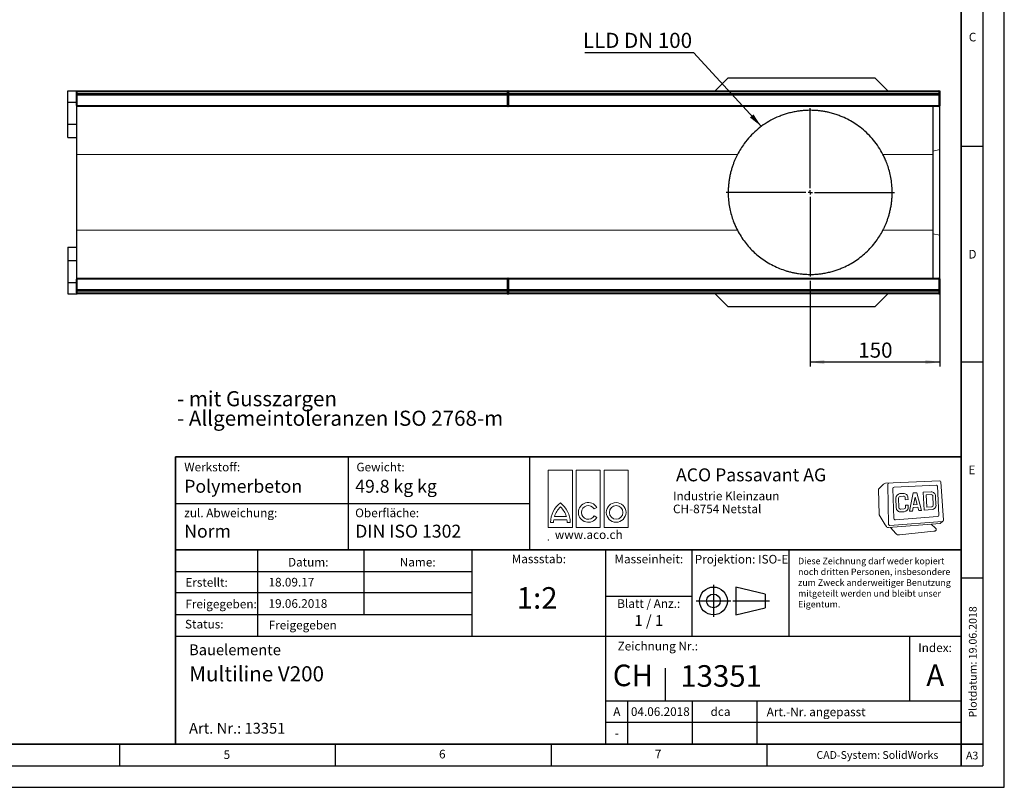
# Model space of a CAD drawing. Units: millimetres. Extents: x 0 to 420, y 0 to 297.
# Drawn here: x 192 to 420, y 0 to 178 of the extents above; entities that cross this region are included whole.
import ezdxf

# ---------------------------------------------------------------- set-up
doc = ezdxf.new("R2010")
doc.units = ezdxf.units.MM
doc.header["$PDSIZE"] = -1
doc.linetypes.add('CENTERX2', pattern=[20.32, 12.7, -2.54, 2.54, -2.54])
doc.layers.add('LINIEN-DICK', color=7, linetype='Continuous', lineweight=35)
doc.layers.add('LINIEN-NORMAL', color=7, linetype='Continuous', lineweight=25)
for name, color, linetype in [('LINIEN-DÜNN', 7, 'Continuous'), ('SLD-0', 179, 'Continuous'), ('TEXT', 7, 'Continuous'), ('TEXT-DEUTSCH', 7, 'Continuous'), ('VORLAGE_TEXT', 7, 'Continuous')]:
    doc.layers.add(name, color=color, linetype=linetype)
doc.styles.add('SLDTEXTSTYLE0', font='TXT', dxfattribs={"width": 0.605})
doc.styles.add('SLDTEXTSTYLE2', font='TXT', dxfattribs={"width": 0.75})
doc.styles.add('SLDTEXTSTYLE3', font='TXT', dxfattribs={"width": 0.563})
doc.styles.add('SLDTEXTSTYLE4', font='TXT', dxfattribs={"width": 0.7})
doc.dimstyles.new('SLDDIMSTYLE3', dxfattribs={"dimtxt": 3.5, "dimasz": 3.302, "dimexe": 0, "dimexo": 0.0625, "dimgap": 0.875, "dimtad": 1, "dimlfac": 5, "dimrnd": 1e-09, "dimzin": 12, "dimdsep": 46, "dimtxsty": 'SLDTEXTSTYLE2', "dimsah": 1, "dimcen": 0.09, "dimadec": 0, "dimazin": 3, "dimtfac": 1, "dimtofl": 0, "dimtmove": 0, "dimatfit": 3, "dimfxl": 1, "dimfrac": 2, "dimtolj": 1, "dimtzin": 12, "dimarcsym": 0})
doc.dimstyles.new('SLDDIMSTYLE4', dxfattribs={"dimtxt": 0.18, "dimasz": 3.302, "dimexe": 0, "dimexo": 0.0625, "dimgap": 0, "dimtad": 0, "dimtih": 1, "dimtoh": 1, "dimdec": 0, "dimrnd": 1e-09, "dimzin": 0, "dimdsep": 46, "dimtxsty": 'Standard', "dimsah": 1, "dimcen": 0.09, "dimadec": 0, "dimazin": 0, "dimtfac": 3.302, "dimtdec": 0, "dimtofl": 0, "dimtmove": 0, "dimatfit": 3, "dimfxl": 1, "dimfrac": 2, "dimtolj": 1, "dimtzin": 0, "dimarcsym": 0})

# ---------------------------------------------------------------- blocks, each defined once
blk = doc.blocks.new('SW_NOTE_0')
at = {"color": 0, "linetype": 'Continuous', "lineweight": 0, "char_height": 2, "attachment_point": 1, "style": 'SLDTEXTSTYLE0'}
for s, insert in [('Industrie Kleinzaun', (0, 2.58)), ('CH-8754 Netstal', (0, -0.42))]:
    blk.add_mtext(s, dxfattribs=dict(at, insert=insert))
blk = doc.blocks.new('ACO-Logo')
at = {"color": 179, "linetype": 'Continuous', "lineweight": 18}
for p, q in [((0, 16.17), (0, 2.94)), ((5.59, 16.17), (0, 16.17)), ((5.59, 2.94), (5.59, 16.17)), ((6.46, 16.17), (6.46, 2.94)), ((12.05, 16.17), (6.46, 16.17)), ((12.05, 2.94), (12.05, 16.17)), ((12.93, 2.94), (12.93, 16.17)), ((12.93, 16.17), (18.52, 16.17)), ((18.52, 16.17), (18.52, 2.94)), ((90.64, 13.74), (78.15, 13.15)), ((77.51, 12.77), (76.49, 11.76)), ((76.49, 11.76), (76.65, 5.87)), ((78.63, 12.88), (78.84, 3.65)), ((79.85, 11.93), (80.09, 4.98)), ((80.13, 12.24), (89.85, 12.76)), ((90.46, 5.79), (90.16, 12.47)), ((91.53, 4.63), (90.96, 13.46)), ((80.53, 9.73), (80.61, 7.48)), ((81.17, 9.75), (81.24, 7.5)), ((81.47, 10.76), (82.27, 10.81)), ((81.51, 10.13), (82.31, 10.17)), ((82.69, 9.82), (82.71, 9.37)), ((82.71, 9.35), (83.34, 9.39)), ((83.33, 9.84), (83.34, 9.39)), ((83.7, 6.67), (84.51, 10.93)), ((84.51, 10.93), (85.35, 10.97)), ((84.64, 8.19), (84.97, 9.97)), ((84.97, 9.97), (85.45, 8.24)), ((85.35, 10.97), (86.49, 6.88)), ((86.88, 11.07), (88.67, 11.16)), ((87.08, 6.93), (86.88, 11.07)), ((87.55, 10.46), (88.71, 10.53)), ((87.68, 7.61), (87.55, 10.46)), ((89.19, 8.08), (89.09, 10.18)), ((89.82, 8.11), (89.73, 10.21)), ((10.61, 7.22), (11.22, 7.57)), ((81.63, 7.15), (82.43, 7.21)), ((82.75, 8.08), (83.39, 8.12)), ((82.75, 8.08), (82.77, 7.58)), ((83.39, 8.12), (83.4, 7.61)), ((84.36, 6.72), (84.51, 7.54)), ((84.51, 7.54), (85.63, 7.61)), ((84.64, 8.19), (85.45, 8.24)), ((85.63, 7.61), (85.85, 6.83)), ((85.85, 6.83), (86.49, 6.88)), ((87.08, 6.93), (88.91, 7.07)), ((87.68, 7.61), (88.85, 7.7)), ((1.26, 4.73), (4.33, 4.73)), ((4.18, 5.43), (1.41, 5.43)), ((11.23, 5.26), (10.63, 5.62)), ((76.65, 5.87), (78.03, 3.52)), ((80.41, 4.7), (90.18, 5.48)), ((81.68, 6.51), (82.48, 6.58)), ((83.7, 6.67), (84.36, 6.72)), ((0, 2.94), (5.59, 2.94)), ((0.51, 4.09), (1.21, 4.09)), ((4.37, 4.09), (5.08, 4.09)), ((6.46, 2.94), (12.05, 2.94)), ((18.52, 2.94), (12.93, 2.94)), ((78.03, 3.52), (78.36, 3.14)), ((78.36, 3.14), (78.47, 3.02)), ((78.8, 2.89), (90.8, 3.85)), ((79.16, 3.36), (91.26, 4.31)), ((79.26, 2.93), (80.49, 1.53)), ((88.68, 3.68), (89.67, 2.79)), ((89.67, 2.79), (89.75, 2.72)), ((89.75, 2.72), (89.8, 2.67)), ((89.8, 2.67), (89.84, 2.6)), ((89.84, 2.6), (89.87, 2.52)), ((89.87, 2.52), (89.87, 2.31)), ((90.8, 3.85), (91.4, 4.35)), ((81.34, 1.2), (89.33, 2.05))]:
    blk.add_line(p, q, dxfattribs=at)
for radius in [2.28, 1.58]:
    blk.add_circle((15.72, 6.41), radius, dxfattribs=at)
for centre, radius, start, end in [((90.66, 13.44), 0.3, 3.7249, 92.6996), ((78.19, 12.35), 0.8, 92.6996, 148.2554), ((78.93, 12.89), 0.3, 92.6996, 181.273), ((80.15, 11.94), 0.3, 93.0418, 181.9349), ((89.86, 12.46), 0.3, 2.5148, 93.0418), ((81.53, 9.76), 1, 93.1134, 181.9415), ((81.53, 9.76), 0.363, 93.1134, 181.9415), ((82.33, 9.81), 1, 1.9415, 93.1134), ((82.33, 9.81), 0.363, 1.9415, 93.1134), ((88.73, 10.16), 1, 2.6542, 93.1134), ((88.73, 10.16), 0.363, 2.6542, 93.1134), ((6.13, 4.07), 5.62, 126.4236, 179.7474), ((6.13, 4.07), 4.91, 132.7321, 163.9341), ((-0.54, 4.07), 5.62, 0.2526, 53.5764), ((-0.54, 4.07), 4.91, 16.0659, 47.2679), ((9.26, 6.41), 2.28, 30.7309, 330), ((9.26, 6.41), 1.58, 31.0558, 330), ((81.61, 7.51), 1, 181.9415, 274.3987), ((81.61, 7.51), 0.363, 181.9415, 274.3987), ((82.4, 7.57), 0.363, 274.3987, 1.9415), ((82.4, 7.57), 1, 274.3987, 1.9415), ((88.83, 8.07), 0.363, 274.3987, 2.6542), ((88.83, 8.07), 1, 274.3987, 2.6542), ((6.13, 4.07), 4.91, 172.3058, 179.7113), ((-0.54, 4.07), 4.91, 0.2887, 7.6942), ((80.39, 4.99), 0.3, 181.9349, 274.6063), ((90.16, 5.78), 0.3, 274.6063, 2.5148), ((91.23, 4.61), 0.3, 274.4996, 3.7249), ((78.77, 3.29), 0.4, 221.0091, 274.5606), ((79.14, 3.65), 0.3, 181.273, 274.4996), ((89.77, 2.31), 0.0984, 332.3803, 4.9765), ((81.24, 2.19), 1, 221.4087, 276.0561), ((89.05, 4.1), 2.08, 277.7635, 279.1918), ((89.32, 2.43), 0.379, 279.1918, 281.4992), ((89.13, 3.35), 1.32, 281.4992, 285.2551), ((88.05, 7.32), 5.43, 285.2551, 287.1087), ((89.48, 2.66), 0.555, 287.1087, 303.6901), ((89.69, 2.35), 0.188, 303.6901, 332.3803)]:
    blk.add_arc(centre, radius, start, end, dxfattribs=at)
at = {"color": 7, "linetype": 'Continuous', "lineweight": 0}
blk.add_blockref('SW_NOTE_0', (28.89, 8.64), dxfattribs=at)
at = {"color": 7, "linetype": 'Continuous', "lineweight": 0, "attachment_point": 2, "style": 'SLDTEXTSTYLE0'}
for s, insert, char_height in [('ACO Passavant AG', (46.98, 16.61), 3), ('www.aco.ch', (9.37, 2.26), 2)]:
    blk.add_mtext(s, dxfattribs=dict(at, insert=insert, char_height=char_height))
blk = doc.blocks.new('SW_NOTE_1')
at = {"layer": 'SLD-0', "color": 0, "char_height": 3.5, "attachment_point": 1, "style": 'SLDTEXTSTYLE2'}
for s, insert in [('- mit Gusszargen', (0, 4.51)), ('- Allgemeintoleranzen ISO 2768-m', (0, -0.01))]:
    blk.add_mtext(s, dxfattribs=dict(at, insert=insert))
blk = doc.blocks.new('SW_NOTE_2')
at = {"color": 0, "linetype": 'Continuous', "lineweight": 0, "char_height": 1.5, "attachment_point": 1, "style": 'SLDTEXTSTYLE0'}
for s, insert in [('Diese Zeichnung darf weder kopiert', (0, 1.93)), ('noch dritten Personen, insbesondere', (0, -0.57)), ('zum Zweck anderweitiger Benutzung', (0, -3.07)), ('mitgeteilt werden und bleibt unser', (0, -5.57)), ('Eigentum.', (0, -8.07))]:
    blk.add_mtext(s, dxfattribs=dict(at, insert=insert))
blk = doc.blocks.new('_D_10')
at = {"layer": 'SLD-0'}
for p, q in [((375.03, 117.27), (375.03, 97.47)), ((405.03, 114.57), (405.03, 97.47)), ((405.03, 98.47), (375.03, 98.47))]:
    blk.add_line(p, q, dxfattribs=at)
for points in [[(375.03, 98.47), (378.33, 97.97), (378.33, 98.98)], [(405.03, 98.47), (401.72, 98.98), (401.72, 97.97)]]:
    blk.add_solid(points, dxfattribs=at)
at = {"layer": 'SLD-0', "insert": (386.15, 102.99), "char_height": 3.5, "attachment_point": 1, "style": 'SLDTEXTSTYLE2'}
blk.add_mtext('150', dxfattribs=at)
blk = doc.blocks.new('SW_NOTE_3')
at = {"layer": 'SLD-0', "color": 0}
blk.add_line((-25.16, 0), (0, 0), dxfattribs=at)
at = {"layer": 'SLD-0', "color": 0, "insert": (-25.62, 4.55), "char_height": 3.5, "attachment_point": 1, "style": 'SLDTEXTSTYLE4'}
blk.add_mtext('LLD DN 100', dxfattribs=at)
blk = doc.blocks.new('SW_CENTERMARKSYMBOL_0')
at = {"layer": 'SLD-0', "color": 0}
for p, q in [((0, 1), (0, 19.5)), ((-1, 0), (-19.5, 0)), ((0, 0), (-0.5, 0)), ((0, 0), (0, 0.5)), ((0, 0), (0, -0.5)), ((0, 0), (0.5, 0)), ((1, 0), (19.5, 0)), ((0, -1), (0, -19.5))]:
    blk.add_line(p, q, dxfattribs=at)

msp = doc.modelspace()

# ---------------------------------------------------------------- linework, layer by layer
at = {"color": 7, "linetype": 'Continuous', "lineweight": 25}
for p, q in [((353.0266, 161.2702), (356.0266, 164.2702)), ((356.0266, 164.2702), (390.0266, 164.2702)), ((393.0266, 161.2702), (390.0266, 164.2702)), ((203.0266, 158.6702), (203.0266, 161.2702)), ((203.0266, 161.2702), (205.0266, 161.2702)), ((205.0266, 161.2702), (205.2266, 161.2702)), ((205.0266, 161.2702), (205.0266, 161.0702)), ((205.0266, 160.6702), (205.0266, 161.0702)), ((205.0266, 160.2702), (205.0266, 160.6702)), ((205.0266, 157.8702), (205.0266, 160.2702)), ((205.2266, 161.2702), (304.8266, 161.2702)), ((304.8266, 160.4702), (205.2266, 160.4702)), ((304.8266, 161.2702), (305.2266, 161.2702)), ((305.0266, 160.6702), (305.0266, 161.0702)), ((305.0266, 160.2702), (305.0266, 160.6702)), ((305.0266, 157.8702), (305.0266, 160.2702)), ((305.2266, 161.2702), (404.8266, 161.2702)), ((404.8266, 160.4702), (305.2266, 160.4702)), ((404.8266, 161.2702), (405.0266, 161.2702)), ((405.0266, 161.2702), (405.0266, 161.0702)), ((405.0266, 161.0702), (405.0266, 160.6702)), ((405.0266, 160.6702), (405.0266, 160.2702)), ((405.0266, 160.2702), (405.0266, 157.8702)), ((203.0266, 158.6702), (205.0266, 158.6702)), ((203.0266, 153.5502), (203.0266, 158.6702)), ((205.0266, 157.8702), (205.0266, 157.7702)), ((205.0266, 157.7702), (205.0534, 157.7702)), ((205.0266, 157.7702), (205.0266, 146.5415)), ((304.8266, 157.6702), (205.2266, 157.6702)), ((304.9998, 157.7702), (305.0534, 157.7702)), ((404.8266, 157.6702), (305.2266, 157.6702)), ((403.4266, 157.6702), (403.4266, 146.5415)), ((404.9998, 157.7702), (405.0266, 157.7702)), ((405.0266, 157.8702), (405.0266, 157.7702)), ((405.0266, 147.6578), (405.0266, 157.7702)), ((203.0266, 153.5502), (205.0266, 153.5502)), ((203.0266, 150.4702), (203.0266, 153.5502)), ((203.0266, 150.4702), (205.0266, 150.4702)), ((205.0266, 146.5415), (205.0266, 128.9989)), ((403.4266, 146.5415), (403.4266, 128.9989)), ((405.0266, 127.8826), (405.0266, 147.6578)), ((205.0266, 128.9989), (205.0266, 117.7702)), ((403.4266, 128.9989), (403.4266, 117.8702)), ((405.0266, 117.7702), (405.0266, 127.8826)), ((203.0266, 125.0702), (205.0266, 125.0702)), ((203.0266, 125.0702), (203.0266, 121.9902)), ((203.0266, 121.9902), (205.0266, 121.9902)), ((203.0266, 121.9902), (203.0266, 116.8702)), ((203.0266, 116.8702), (205.0266, 116.8702)), ((203.0266, 116.8702), (203.0266, 114.2702)), ((205.0266, 117.7702), (205.0534, 117.7702)), ((205.0266, 117.7702), (205.0266, 117.6702)), ((205.0266, 115.2702), (205.0266, 117.6702)), ((205.2266, 117.8702), (304.8266, 117.8702)), ((304.9998, 117.7702), (305.0534, 117.7702)), ((305.0266, 115.2702), (305.0266, 117.6702)), ((305.2266, 117.8702), (404.8266, 117.8702)), ((404.9998, 117.7702), (405.0266, 117.7702)), ((405.0266, 117.7702), (405.0266, 117.6702)), ((405.0266, 117.6702), (405.0266, 115.2702)), ((203.0266, 114.2702), (205.0266, 114.2702)), ((205.0266, 114.8702), (205.0266, 115.2702)), ((205.0266, 114.4702), (205.0266, 114.8702)), ((205.0266, 114.4702), (205.0266, 114.2702)), ((205.0266, 114.2702), (205.2266, 114.2702)), ((205.2266, 115.0702), (304.8266, 115.0702)), ((304.8266, 114.2702), (205.2266, 114.2702)), ((304.8266, 114.2702), (305.2266, 114.2702)), ((305.0266, 114.8702), (305.0266, 115.2702)), ((305.0266, 114.4702), (305.0266, 114.8702)), ((305.2266, 115.0702), (404.8266, 115.0702)), ((404.8266, 114.2702), (305.2266, 114.2702)), ((356.0266, 111.2702), (353.0266, 114.2702)), ((390.0266, 111.2702), (393.0266, 114.2702)), ((404.8266, 114.2702), (405.0266, 114.2702)), ((405.0266, 115.2702), (405.0266, 114.8702)), ((405.0266, 114.8702), (405.0266, 114.4702)), ((405.0266, 114.4702), (405.0266, 114.2702)), ((390.0266, 111.2702), (356.0266, 111.2702))]:
    msp.add_line(p, q, dxfattribs=at)
at = {"color": 8, "linetype": 'Continuous', "lineweight": 18}
for p, q in [((205.0266, 161.0702), (205.2266, 161.0702)), ((205.0266, 160.6702), (205.2266, 160.6702)), ((205.0266, 160.2702), (205.2266, 160.2702)), ((205.2266, 161.2702), (205.2266, 161.0702)), ((205.2266, 161.0702), (205.2266, 160.6702)), ((304.8266, 161.0702), (205.2266, 161.0702)), ((205.2266, 160.6702), (205.2266, 160.4702)), ((205.2266, 160.6702), (304.8266, 160.6702)), ((205.2266, 160.4702), (205.2266, 160.2702)), ((304.8266, 160.2702), (205.2266, 160.2702)), ((205.2266, 160.2702), (205.2266, 157.8702)), ((304.8266, 161.0702), (304.8266, 161.2702)), ((304.8266, 160.6702), (304.8266, 161.0702)), ((304.8266, 161.0702), (305.0266, 161.0702)), ((304.8266, 160.4702), (304.8266, 160.6702)), ((304.8266, 160.6702), (305.0266, 160.6702)), ((304.8266, 160.2702), (304.8266, 160.4702)), ((304.8266, 160.2702), (305.0266, 160.2702)), ((304.8266, 157.8702), (304.8266, 160.2702)), ((305.0266, 161.0702), (305.2266, 161.0702)), ((305.0266, 160.6702), (305.2266, 160.6702)), ((305.0266, 160.2702), (305.2266, 160.2702)), ((305.2266, 161.2702), (305.2266, 161.0702)), ((305.2266, 161.0702), (305.2266, 160.6702)), ((404.8266, 161.0702), (305.2266, 161.0702)), ((305.2266, 160.6702), (305.2266, 160.4702)), ((305.2266, 160.6702), (404.8266, 160.6702)), ((305.2266, 160.4702), (305.2266, 160.2702)), ((404.8266, 160.2702), (305.2266, 160.2702)), ((305.2266, 160.2702), (305.2266, 157.8702)), ((404.8266, 161.0702), (404.8266, 161.2702)), ((404.8266, 161.0702), (405.0266, 161.0702)), ((404.8266, 160.6702), (404.8266, 161.0702)), ((404.8266, 160.4702), (404.8266, 160.6702)), ((404.8266, 160.6702), (405.0266, 160.6702)), ((404.8266, 160.2702), (404.8266, 160.4702)), ((404.8266, 160.2702), (405.0266, 160.2702)), ((404.8266, 157.8702), (404.8266, 160.2702)), ((205.0266, 157.8702), (205.2266, 157.8702)), ((205.2266, 157.8702), (304.8266, 157.8702)), ((205.2266, 157.8702), (205.2266, 157.6702)), ((304.8266, 157.8702), (305.0266, 157.8702)), ((304.8266, 157.6702), (304.8266, 157.8702)), ((305.0266, 157.8702), (305.2266, 157.8702)), ((305.2266, 157.8702), (404.8266, 157.8702)), ((305.2266, 157.8702), (305.2266, 157.6702)), ((404.8266, 157.8702), (405.0266, 157.8702)), ((404.8266, 157.6702), (404.8266, 157.8702)), ((205.0266, 146.5415), (358.1724, 146.5415)), ((391.8808, 146.5415), (403.4266, 146.5415)), ((403.4266, 147.3389), (405.0266, 147.6578)), ((205.0266, 128.9989), (358.1724, 128.9989)), ((391.8808, 128.9989), (403.4266, 128.9989)), ((403.4266, 128.2016), (405.0266, 127.8826)), ((205.2266, 117.6702), (205.0266, 117.6702)), ((205.2266, 117.8702), (205.2266, 117.6702)), ((205.2266, 117.6702), (205.2266, 115.2702)), ((304.8266, 117.6702), (205.2266, 117.6702)), ((304.8266, 117.6702), (304.8266, 117.8702)), ((304.8266, 115.2702), (304.8266, 117.6702)), ((305.0266, 117.6702), (304.8266, 117.6702)), ((305.2266, 117.6702), (305.0266, 117.6702)), ((305.2266, 117.8702), (305.2266, 117.6702)), ((404.8266, 117.6702), (305.2266, 117.6702)), ((305.2266, 117.6702), (305.2266, 115.2702)), ((404.8266, 117.6702), (404.8266, 117.8702)), ((405.0266, 117.6702), (404.8266, 117.6702)), ((404.8266, 115.2702), (404.8266, 117.6702)), ((205.2266, 115.2702), (205.0266, 115.2702)), ((205.2266, 114.8702), (205.0266, 114.8702)), ((205.2266, 114.4702), (205.0266, 114.4702)), ((205.2266, 115.2702), (205.2266, 115.0702)), ((205.2266, 115.2702), (304.8266, 115.2702)), ((205.2266, 115.0702), (205.2266, 114.8702)), ((205.2266, 114.8702), (205.2266, 114.4702)), ((304.8266, 114.8702), (205.2266, 114.8702)), ((205.2266, 114.4702), (304.8266, 114.4702)), ((205.2266, 114.4702), (205.2266, 114.2702)), ((304.8266, 115.0702), (304.8266, 115.2702)), ((305.0266, 115.2702), (304.8266, 115.2702)), ((304.8266, 114.8702), (304.8266, 115.0702)), ((304.8266, 114.4702), (304.8266, 114.8702)), ((305.0266, 114.8702), (304.8266, 114.8702)), ((304.8266, 114.2702), (304.8266, 114.4702)), ((305.0266, 114.4702), (304.8266, 114.4702)), ((305.2266, 115.2702), (305.0266, 115.2702)), ((305.2266, 114.8702), (305.0266, 114.8702)), ((305.2266, 114.4702), (305.0266, 114.4702)), ((305.2266, 115.2702), (305.2266, 115.0702)), ((305.2266, 115.2702), (404.8266, 115.2702)), ((305.2266, 115.0702), (305.2266, 114.8702)), ((305.2266, 114.8702), (305.2266, 114.4702)), ((404.8266, 114.8702), (305.2266, 114.8702)), ((305.2266, 114.4702), (404.8266, 114.4702)), ((305.2266, 114.4702), (305.2266, 114.2702)), ((404.8266, 115.0702), (404.8266, 115.2702)), ((405.0266, 115.2702), (404.8266, 115.2702)), ((404.8266, 114.8702), (404.8266, 115.0702)), ((404.8266, 114.4702), (404.8266, 114.8702)), ((405.0266, 114.8702), (404.8266, 114.8702)), ((404.8266, 114.2702), (404.8266, 114.4702)), ((405.0266, 114.4702), (404.8266, 114.4702))]:
    msp.add_line(p, q, dxfattribs=at)
at = {"color": 7, "linetype": 'Continuous', "lineweight": 25}
for centre, start, end in [((205.2266, 161.0702), 90, 180), ((205.2266, 160.6702), 180, 270), ((304.8266, 161.0702), 0, 90), ((304.8266, 160.6702), 270, 0), ((305.2266, 161.0702), 90, 180), ((305.2266, 160.6702), 180, 270), ((404.8266, 161.0702), 0, 90), ((404.8266, 160.6702), 270, 0), ((205.2266, 157.8702), 180, 270), ((304.8266, 157.8702), 270, 0), ((305.2266, 157.8702), 180, 270), ((404.8266, 157.8702), 270, 0), ((205.2266, 117.6702), 90, 180), ((304.8266, 117.6702), 0, 90), ((305.2266, 117.6702), 90, 180), ((404.8266, 117.6702), 0, 90), ((205.2266, 114.8702), 90, 180), ((205.2266, 114.4702), 180, 270), ((304.8266, 114.8702), 0, 90), ((304.8266, 114.4702), 270, 0), ((305.2266, 114.8702), 90, 180), ((305.2266, 114.4702), 180, 270), ((404.8266, 114.8702), 0, 90), ((404.8266, 114.4702), 270, 0)]:
    msp.add_arc(centre, 0.2, start, end, dxfattribs=at)
for points, knots in [([(391.8808, 146.5415), (391.5516, 147.1298), (390.892, 148.3082), (389.7176, 149.8739), (388.4227, 151.2961), (387.0061, 152.5598), (385.5381, 153.6303), (384.0365, 154.5277), (382.704, 155.1681), (381.5212, 155.6369), (380.5112, 155.9735), (379.5358, 156.236), (378.6096, 156.436), (377.7941, 156.5737), (376.9698, 156.6761), (376.2195, 156.7377), (375.508, 156.7675), (374.8628, 156.7733), (374.2228, 156.7565), (373.4887, 156.7134), (372.692, 156.633), (371.7283, 156.4906), (370.7174, 156.2886), (369.6802, 156.0169), (368.7241, 155.7056), (367.4492, 155.2159), (365.8899, 154.4796), (364.1354, 153.402), (362.5259, 152.147), (361.0598, 150.7159), (359.8686, 149.2678), (358.9036, 147.8702), (358.4161, 146.9844), (358.1724, 146.5415)], [0, 0, 0, 0, 0.05017555, 0.10050369, 0.15091229, 0.20129451, 0.25151558, 0.29618136, 0.34084136, 0.36667828, 0.39252391, 0.41833, 0.43600568, 0.45366171, 0.46788391, 0.48207049, 0.49232392, 0.50256944, 0.51281494, 0.52307178, 0.53913888, 0.55525046, 0.57948628, 0.60381343, 0.62822327, 0.6525722, 0.70691588, 0.76144793, 0.81605181, 0.87059706, 0.92495187, 0.96247695, 1, 1, 1, 1]), ([(358.1724, 146.5415), (358.0749, 146.3497), (357.8792, 145.965), (357.581, 145.3086), (357.2874, 144.5921), (357.0095, 143.8213), (356.7554, 143.0057), (356.5296, 142.1449), (356.3361, 141.2303), (356.1898, 140.3116), (356.0905, 139.407), (356.0344, 138.5215), (356.0199, 137.6161), (356.0566, 136.4756), (356.1916, 135.1104), (356.4737, 133.5781), (356.8645, 132.1264), (357.304, 130.886), (357.7523, 129.833), (358.0317, 129.2782), (358.1724, 128.9989)], [0, 0, 0, 0, 0.04648438, 0.09326987, 0.14101116, 0.18909446, 0.2355842, 0.28243388, 0.33050623, 0.37904312, 0.42120549, 0.46371768, 0.50736826, 0.55142285, 0.62804276, 0.70676121, 0.78610845, 0.86729151, 0.93320821, 1, 1, 1, 1]), ([(391.8808, 128.9989), (391.9784, 129.1907), (392.1741, 129.5754), (392.4723, 130.2318), (392.7658, 130.9483), (393.0437, 131.7191), (393.2978, 132.5347), (393.5236, 133.3956), (393.7171, 134.3101), (393.8634, 135.2288), (393.9627, 136.1334), (394.0188, 137.0189), (394.0333, 137.9243), (393.9967, 139.0648), (393.8616, 140.43), (393.5795, 141.9623), (393.1887, 143.414), (392.7492, 144.6544), (392.3009, 145.7074), (392.0215, 146.2622), (391.8808, 146.5415)], [0, 0, 0, 0, 0.04648438, 0.09326987, 0.14101116, 0.18909446, 0.2355842, 0.28243388, 0.33050623, 0.37904312, 0.42120549, 0.46371768, 0.50736826, 0.55142285, 0.62804276, 0.70676121, 0.78610845, 0.86729151, 0.93320821, 1, 1, 1, 1]), ([(358.1724, 128.9989), (358.442, 128.5119), (358.9813, 127.5373), (359.9192, 126.2132), (360.9479, 124.9774), (362.0702, 123.8418), (363.2831, 122.8052), (364.5969, 121.861), (366.0179, 121.0131), (367.4943, 120.3016), (368.775, 119.8144), (369.811, 119.4936), (370.6123, 119.2838), (371.4432, 119.1047), (372.2548, 118.9673), (373.0802, 118.8646), (373.8276, 118.8032), (374.5419, 118.7728), (375.1847, 118.7672), (375.8279, 118.7836), (376.5584, 118.8267), (377.3574, 118.907), (378.3194, 119.0486), (379.3198, 119.2502), (380.3463, 119.5206), (381.3153, 119.8314), (382.4852, 120.2774), (383.8213, 120.8974), (385.2816, 121.7442), (386.6614, 122.7179), (387.9703, 123.8246), (389.1956, 125.0695), (390.2474, 126.3624), (391.149, 127.6696), (391.6367, 128.5554), (391.8808, 128.9989)], [0, 0, 0, 0, 0.041347685, 0.082732951, 0.124089659, 0.166560882, 0.20906109, 0.251534997, 0.296129706, 0.340864906, 0.379480552, 0.398919262, 0.418352686, 0.435949901, 0.453685195, 0.467737744, 0.482095454, 0.492204807, 0.502597629, 0.512713244, 0.523102716, 0.538988244, 0.555282546, 0.579301898, 0.603354677, 0.627963974, 0.652578255, 0.697313911, 0.74209365, 0.786844044, 0.832869847, 0.878929489, 0.92494791, 0.962422436, 1, 1, 1, 1])]:
    msp.add_open_spline(points, degree=3, knots=knots, dxfattribs=at)
at = {"color": 7, "linetype": 'Continuous', "lineweight": 0}
msp.add_point((314.3511, 57.2427), dxfattribs=at)
at = {"layer": 'LINIEN-DICK'}
for p, q in [((410, 5), (410, 287)), ((228, 76.5), (228, 10)), ((228, 76.5), (410, 76.5)), ((20, 10), (415, 10))]:
    msp.add_line(p, q, dxfattribs=at)
at = {"layer": 'LINIEN-DÜNN'}
for p, q in [((420, 0), (420, 297)), ((415, 292), (415, 5)), ((410, 148.5), (415, 148.5)), ((410, 98.5), (415, 98.5)), ((268, 76.5), (268, 55)), ((228, 65.75), (310, 65.75)), ((228, 55), (410, 55)), ((410, 55), (228, 55)), ((247, 55), (247, 35)), ((271.6, 55), (271.6, 40)), ((347.6611, 35), (347.6611, 55)), ((370.0572, 55.012), (370.0572, 35)), ((228, 50), (296.6, 50)), ((410, 48.5), (415, 48.5)), ((357.7662, 46.372), (357.7662, 39.9353)), ((364.6059, 44.7376), (357.7662, 46.372)), ((296.6, 45), (228, 45)), ((347.6611, 44.2134), (327.6611, 44.2134)), ((364.6059, 44.7376), (364.6059, 41.5697)), ((357.7662, 39.9353), (364.6059, 41.5697)), ((228, 40), (296.6, 40)), ((398, 35), (398, 20)), ((341.4855, 20), (341.4855, 27.5647)), ((327.6611, 20), (410, 20)), ((332.6611, 20), (332.6611, 10)), ((347.6611, 20), (347.6611, 10)), ((362.6611, 20), (362.6611, 10)), ((410, 15), (327.6611, 15)), ((215, 10), (215, 5)), ((265, 10), (265, 5)), ((315, 10), (315, 5)), ((365, 10), (365, 5)), ((15, 5), (415, 5)), ((0, 0), (420, 0))]:
    msp.add_line(p, q, dxfattribs=at)
at = {"layer": 'LINIEN-DÜNN', "linetype": 'CENTERX2'}
for p, q in [((352.6175, 46.908), (352.6175, 39.4622)), ((348.624, 43.1537), (356.6109, 43.1537)), ((357.1289, 43.1537), (365.6255, 43.1537))]:
    msp.add_line(p, q, dxfattribs=at)
at = {"layer": 'LINIEN-DÜNN'}
for radius in [3.2183, 1.584]:
    msp.add_circle((352.6175, 43.1537), radius, dxfattribs=at)
at = {"layer": 'LINIEN-NORMAL'}
for p, q in [((310, 76.5), (310, 55)), ((410, 55), (228, 55)), ((296.6, 55), (296.6, 35)), ((327.6611, 10), (327.6611, 55)), ((228, 35), (410, 35))]:
    msp.add_line(p, q, dxfattribs=at)

# ---------------------------------------------------------------- block references
at = {"color": 7, "linetype": 'Continuous'}
msp.add_blockref('ACO-Logo', (314.3511, 57.2427), dxfattribs=at)
at = {"color": 7, "linetype": 'Continuous', "lineweight": 0}
msp.add_blockref('SW_NOTE_2', (372.2204, 51.2203), dxfattribs=at)
at = {"layer": 'SLD-0'}
for name, p in [('SW_NOTE_3', (347.9854, 170.165)), ('SW_CENTERMARKSYMBOL_0', (375.0266, 137.7702)), ('SW_NOTE_1', (228.3427, 87.2227))]:
    msp.add_blockref(name, p, dxfattribs=at)

# ---------------------------------------------------------------- texts
at = {"layer": 'TEXT', "style": 'SLDTEXTSTYLE0'}
for s, insert, char_height, attachment_point in [('Polymerbeton', (230, 71.2122), 3, 1), ('49.8 kg kg', (269.6126, 71.2122), 3, 1), ('Norm', (230, 60.8119), 3, 1), ('DIN ISO 1302', (269.6126, 60.8119), 3, 1), ('18.09.17', (249.5285, 48.4989), 2, 1), ('19.06.2018', (249.5285, 43.5603), 2, 1), ('Freigegeben', (249.5568, 38.5582), 2, 1), ('Bauelemente', (231.116, 33.0905), 2.5, 1), ('Multiline V200', (231.1476, 28.0308), 3.5, 1), ('13351', (344.9268, 28.2773), 5, 1), ('A', (403.9986, 28.4395), 5, 2), ('A', (330.2274, 18.5245), 2, 2), ('04.06.2018', (340.3044, 18.5246), 2, 2), ('dca', (354.2454, 18.5246), 2, 2), ('Art.-Nr. angepasst', (364.9469, 18.4594), 2, 1), ('Art. Nr.: 13351', (231.1132, 14.9211), 2.5, 1), ('-', (330.2608, 13.5245), 2, 2)]:
    msp.add_mtext(s, dxfattribs=dict(at, insert=insert, char_height=char_height, attachment_point=attachment_point))
at = {"layer": 'TEXT-DEUTSCH', "insert": (411.7953, 41.9186), "char_height": 1.8, "attachment_point": 3, "rotation": 90, "style": 'SLDTEXTSTYLE0'}
msp.add_mtext('Plotdatum: 19.06.2018', dxfattribs=at)
at = {"layer": 'VORLAGE_TEXT'}
for s, insert, char_height, attachment_point, style in [('C', (412.6491, 174.728), 2, 2, 'SLDTEXTSTYLE0'), ('D', (412.6234, 124.4518), 2, 2, 'SLDTEXTSTYLE0'), ('Werkstoff:', (230, 75.1611), 2, 1, 'SLDTEXTSTYLE0'), ('Gewicht:', (269.898, 75.1611), 2, 1, 'SLDTEXTSTYLE0'), ('E', (412.5161, 74.5096), 2, 2, 'SLDTEXTSTYLE0'), ('zul. Abweichung:', (230, 64.5423), 2, 1, 'SLDTEXTSTYLE0'), ('Oberfläche:', (269.6126, 64.5423), 2, 1, 'SLDTEXTSTYLE0'), ('Datum:', (254.0355, 53.1295), 2, 1, 'SLDTEXTSTYLE0'), ('Name:', (279.9349, 53.1361), 2, 1, 'SLDTEXTSTYLE0'), ('Massstab:', (312.1625, 53.8816), 2, 2, 'SLDTEXTSTYLE0'), ('Masseinheit:', (337.6324, 53.8554), 2, 2, 'SLDTEXTSTYLE0'), ('Projektion: ISO-E', (348.2746, 53.8191), 2, 1, 'SLDTEXTSTYLE0'), ('Erstellt:', (230.2614, 48.4499), 2, 1, 'SLDTEXTSTYLE0'), ('1:2', (311.7649, 46.349), 5, 2, 'SLDTEXTSTYLE0'), ('Freigegeben:', (230.2614, 43.4434), 2, 1, 'SLDTEXTSTYLE0'), ('Blatt / Anz.:', (337.6114, 43.5452), 2, 2, 'SLDTEXTSTYLE0'), ('Status:', (230.1851, 38.7794), 2, 1, 'SLDTEXTSTYLE0'), ('1 / 1', (337.6348, 39.8697), 2.5, 2, 'SLDTEXTSTYLE3'), ('Zeichnung Nr.:', (330.407, 33.6926), 2, 1, 'SLDTEXTSTYLE0'), ('Index:', (403.9553, 33.3249), 2, 2, 'SLDTEXTSTYLE0'), ('CH', (329.2896, 28.4139), 5, 1, 'SLDTEXTSTYLE0'), ('5', (239.875, 8.5638), 2, 2, 'SLDTEXTSTYLE0'), ('6', (289.7886, 8.6885), 2, 2, 'SLDTEXTSTYLE0'), ('7', (339.8003, 8.7205), 2, 2, 'SLDTEXTSTYLE0'), ('CAD-System: SolidWorks', (390.5946, 8.3847), 1.8, 2, 'SLDTEXTSTYLE0'), ('A3', (412.5579, 8.255), 1.8, 2, 'SLDTEXTSTYLE0')]:
    msp.add_mtext(s, dxfattribs=dict(at, insert=insert, char_height=char_height, attachment_point=attachment_point, style=style))

# ---------------------------------------------------------------- dimensions: what is measured, and where the dimension line sits
at = {"layer": 'SLD-0'}
dim = msp.add_linear_dim(base=(375.0266, 98.4737), p1=(405.0266, 115.5702), p2=(375.0266, 118.2702), dimstyle='SLDDIMSTYLE3', dxfattribs=at)
dim.commit()
dim.dimension.update_dxf_attribs({"geometry": '_D_10', "text_midpoint": (390.0266, 98.4737), "dimtype": 160})

# ---------------------------------------------------------------- leaders
msp.add_leader([(363.7106, 153.0329), (347.9854, 170.165)], dimstyle='SLDDIMSTYLE4', dxfattribs=at)

doc.saveas('drawing.dxf')
